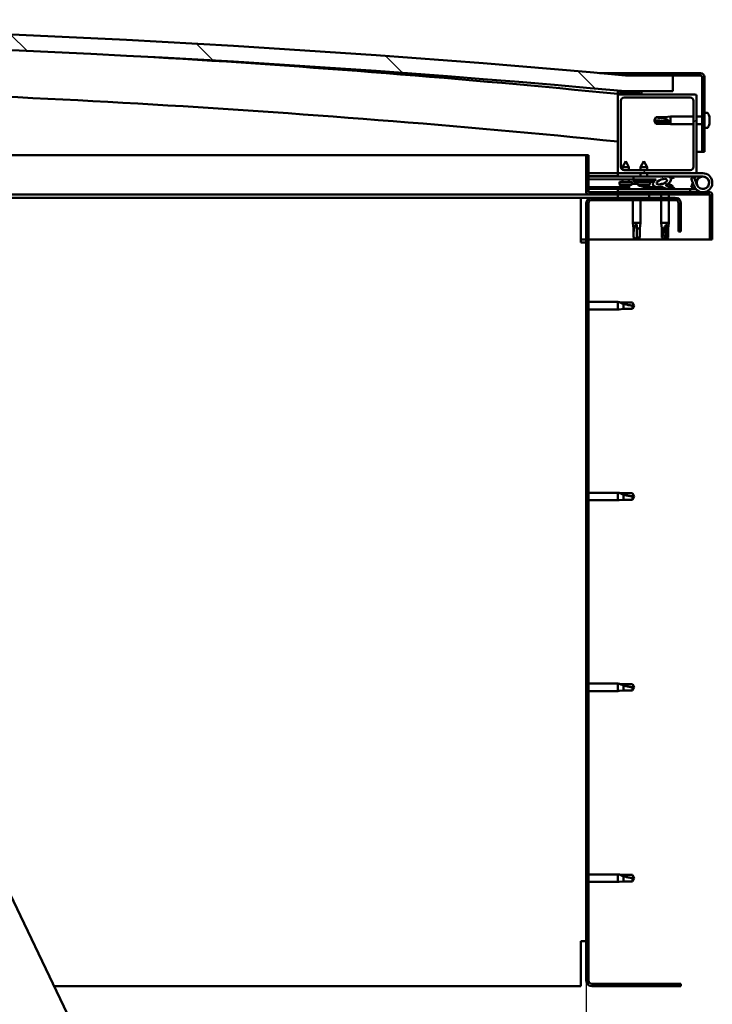
# Model space of a CAD drawing. Units: millimetres. Extents: x -6553 to 24586, y 2975 to 8837.
# Drawn here: x -3550 to -3111, y 6982 to 7607 of the extents above; entities that cross this region are included whole.
import ezdxf

# ---------------------------------------------------------------- set-up
doc = ezdxf.new("R2010")
doc.units = ezdxf.units.MM
doc.header["$LTSCALE"] = 25
for name, color, linetype, lineweight in [('Dimension (ISO)', 7, 'Continuous', 25), ('Hatch (ISO)', 7, 'Continuous', 18), ('Visible (ISO)', 7, 'Continuous', 50)]:
    doc.layers.add(name, color=color, linetype=linetype, lineweight=lineweight)
doc.styles.add('Note Text (ISO)', font='tahoma.ttf')
doc.dimstyles.new('Default (ISO)', dxfattribs={"dimscale": 25, "dimtxt": 3.5, "dimasz": 2.5, "dimexe": 3.175, "dimexo": 0, "dimgap": 0.762, "dimtad": 1, "dimrnd": 1e-08, "dimzin": 0, "dimtxsty": 'Note Text (ISO)', "dimcen": 0.09, "dimdle": 10, "dimclrd": 256, "dimclre": 256, "dimclrt": 256, "dimazin": 0, "dimtfac": 1.001486, "dimtmove": 0, "dimatfit": 3, "dimfxl": 1, "dimtolj": 1, "dimtzin": 0, "dimlwd": -1, "dimlwe": -1, "dimarcsym": 0})
pattern_1 = [(45, (0, 0), (-56.1266, 56.1266), [])]
pattern_2 = [(30, (0, 0), (-39.6875, 68.74075), [])]
pattern_3 = [(60, (0, 0), (-68.74075, 39.6875), [])]

# ---------------------------------------------------------------- blocks, each defined once
blk = doc.blocks.new('*D8')
at = {"layer": 'Defpoints', "color": 0, "transparency": 16777216}
for p in [(-6190.67, 6997.27), (-3190.67, 6997.27), (-3190.67, 6535.3)]:
    blk.add_point(p, dxfattribs=at)
at = {"layer": 'Dimension (ISO)', "transparency": 16777216}
for p, q in [((-6190.67, 6997.27), (-6190.67, 6455.92)), ((-3190.67, 6997.27), (-3190.67, 6455.92)), ((-6128.17, 6535.3), (-3253.17, 6535.3))]:
    blk.add_line(p, q, dxfattribs=at)
for points in [[(-6128.17, 6545.71), (-6128.17, 6524.88), (-6190.67, 6535.3)], [(-3253.17, 6545.71), (-3253.17, 6524.88), (-3190.67, 6535.3)]]:
    blk.add_solid(points, dxfattribs=at)
at = {"layer": 'Dimension (ISO)', "transparency": 16777216, "insert": (-4916.77, 6645.49), "char_height": 87.5, "attachment_point": 1, "style": 'Note Text (ISO)'}
blk.add_mtext('\\A1;3000', dxfattribs=at)

msp = doc.modelspace()

# ---------------------------------------------------------------- hatches: boundary and pattern name
at = {"layer": 'Hatch (ISO)'}
h = msp.add_hatch(dxfattribs=at)
h.set_pattern_fill('ANSI31', color=256, scale=635, angle=90.00021, style=0)
h.set_pattern_definition([(135.0002, (0, 0), (-56.1264, -56.1268), [])])
edge = h.paths.add_edge_path()
edge.add_line((-4645.67, 7561.27), (-4615.67, 7561.27))
edge.add_ellipse((-3890.67, -386.25), major_axis=(-725, 7947.52), ratio=1, start_angle=349.575412, end_angle=360, ccw=False)
edge.add_line((-3165.67, 7561.27), (-3135.67, 7561.27))
edge.add_line((-3135.67, 7561.27), (-3135.67, 7571.27))
edge.add_line((-3135.67, 7571.27), (-3165.67, 7571.27))
edge.add_ellipse((-3890.67, -376.25), major_axis=(725, 7947.52), ratio=1, start_angle=0, end_angle=10.424588)
edge.add_line((-4615.67, 7571.27), (-4645.67, 7571.27))
edge.add_line((-4645.67, 7571.27), (-4645.67, 7561.27))
h = msp.add_hatch(dxfattribs=at)
h.set_pattern_fill('ANSI31', color=256, scale=635, angle=-14.99998, style=0)
h.set_pattern_definition(pattern_2)
edge = h.paths.add_edge_path()
edge.add_line((-3118.17, 7572.77), (-3165.67, 7572.77))
edge.add_line((-3165.67, 7572.77), (-3165.67, 7571.27))
edge.add_line((-3165.67, 7571.27), (-3135.67, 7571.27))
edge.add_line((-3135.67, 7571.27), (-3118.17, 7571.27))
edge.add_ellipse((-3118.17, 7570.27), major_axis=(0, 1), ratio=1, start_angle=270, end_angle=360, ccw=False)
edge.add_line((-3117.17, 7570.27), (-3117.17, 7522.77))
edge.add_line((-3117.17, 7522.77), (-3115.67, 7522.77))
edge.add_line((-3115.67, 7522.77), (-3115.67, 7570.27))
edge.add_ellipse((-3118.17, 7570.27), major_axis=(2.5, 0), ratio=1, start_angle=0, end_angle=90)
h = msp.add_hatch(dxfattribs=at)
h.set_pattern_fill('ANSI31', color=256, scale=635, angle=14.99998, style=0)
h.set_pattern_definition(pattern_3)
edge = h.paths.add_edge_path()
edge.add_ellipse((-4625.57, 7559.37), major_axis=(-0.1, 0), ratio=1, start_angle=0, end_angle=90)
edge.add_line((-4625.57, 7559.27), (-4611.67, 7559.27))
edge.add_line((-4611.67, 7559.27), (-4610.77, 7559.27))
edge.add_ellipse((-4610.77, 7559.37), major_axis=(0, -0.1), ratio=1, start_angle=0, end_angle=90)
edge.add_line((-4610.67, 7559.37), (-4610.67, 7560.97))
edge.add_ellipse((-4610.77, 7560.97), major_axis=(0.1, 0), ratio=1, start_angle=0, end_angle=86.98358)
edge.add_ellipse((-4618.17, 7420.54), major_axis=(7.41, 140.53), ratio=1, start_angle=0, end_angle=6.03285)
edge.add_ellipse((-4625.57, 7560.97), major_axis=(-0.0053, 0.0999), ratio=1, start_angle=0, end_angle=86.98358)
edge.add_line((-4625.67, 7560.97), (-4625.67, 7559.37))
edge = h.paths.add_edge_path(flags=0)
edge.add_ellipse((-4618.17, 7348.85), major_axis=(-6.5, 211.2), ratio=1, start_angle=356.47438, end_angle=360)
edge.add_line((-4624.67, 7560.05), (-4624.67, 7559.95))
edge.add_line((-4624.67, 7559.95), (-4611.67, 7559.95))
edge.add_line((-4611.67, 7559.95), (-4611.67, 7560.05))
edge = h.paths.add_edge_path()
edge.add_ellipse((-3163.17, 7420.54), major_axis=(7.41, 140.53), ratio=1, start_angle=0, end_angle=6.03285)
edge.add_ellipse((-3170.57, 7560.97), major_axis=(-0.0053, 0.0999), ratio=1, start_angle=0, end_angle=86.98358)
edge.add_line((-3170.67, 7560.97), (-3170.67, 7559.37))
edge.add_ellipse((-3170.57, 7559.37), major_axis=(-0.1, 0), ratio=1, start_angle=0, end_angle=90)
edge.add_line((-3170.57, 7559.27), (-3169.67, 7559.27))
edge.add_line((-3169.67, 7559.27), (-3155.77, 7559.27))
edge.add_ellipse((-3155.77, 7559.37), major_axis=(0, -0.1), ratio=1, start_angle=0, end_angle=90)
edge.add_line((-3155.67, 7559.37), (-3155.67, 7560.97))
edge.add_ellipse((-3155.77, 7560.97), major_axis=(0.1, 0), ratio=1, start_angle=0, end_angle=86.98358)
edge = h.paths.add_edge_path(flags=0)
edge.add_ellipse((-3163.17, 7348.85), major_axis=(-6.5, 211.2), ratio=1, start_angle=356.47438, end_angle=360)
edge.add_line((-3169.67, 7560.05), (-3169.67, 7559.95))
edge.add_line((-3169.67, 7559.95), (-3156.67, 7559.95))
edge.add_line((-3156.67, 7559.95), (-3156.67, 7560.05))
h = msp.add_hatch(dxfattribs=at)
h.set_pattern_fill('ANSI31', color=256, scale=635, style=0)
h.set_pattern_definition(pattern_1)
edge = h.paths.add_edge_path()
edge.add_line((-3121.67, 7559.27), (-3155.77, 7559.27))
edge.add_line((-3155.77, 7559.27), (-3169.67, 7559.27))
edge.add_ellipse((-3169.67, 7558.27), major_axis=(0, 1), ratio=1, start_angle=0, end_angle=90)
edge.add_line((-3170.67, 7558.27), (-3170.67, 7510.27))
edge.add_ellipse((-3169.67, 7510.27), major_axis=(-1, 0), ratio=1, start_angle=0, end_angle=90)
edge.add_line((-3169.67, 7509.27), (-3121.67, 7509.27))
edge.add_ellipse((-3121.67, 7510.27), major_axis=(0, -1), ratio=1, start_angle=0, end_angle=90)
edge.add_line((-3120.67, 7510.27), (-3120.67, 7558.27))
edge.add_ellipse((-3121.67, 7558.27), major_axis=(1, 0), ratio=1, start_angle=0, end_angle=90)
edge = h.paths.add_edge_path(flags=0)
edge.add_line((-3124.67, 7511.27), (-3166.67, 7511.27))
edge.add_ellipse((-3166.67, 7513.27), major_axis=(0, -2), ratio=1, start_angle=270, end_angle=360, ccw=False)
edge.add_line((-3168.67, 7513.27), (-3168.67, 7555.27))
edge.add_ellipse((-3166.67, 7555.27), major_axis=(-2, 0), ratio=1, start_angle=270, end_angle=360, ccw=False)
edge.add_line((-3166.67, 7557.27), (-3124.67, 7557.27))
edge.add_ellipse((-3124.67, 7555.27), major_axis=(0, 2), ratio=1, start_angle=270, end_angle=360, ccw=False)
edge.add_line((-3122.67, 7555.27), (-3122.67, 7513.27))
edge.add_ellipse((-3124.67, 7513.27), major_axis=(2, 0), ratio=1, start_angle=270, end_angle=360, ccw=False)
h = msp.add_hatch(dxfattribs=at)
h.set_pattern_fill('ANSI31', color=256, scale=635, angle=14.99998, style=0)
h.set_pattern_definition(pattern_3)
edge = h.paths.add_edge_path()
edge.add_line((-3189.17, 7497.37), (-3189.17, 7520.77))
edge.add_line((-3189.17, 7520.77), (-3190.67, 7520.77))
edge.add_line((-3190.67, 7520.77), (-3190.67, 7497.37))
edge.add_ellipse((-3189.07, 7497.37), major_axis=(-1.6, 0), ratio=1, start_angle=0, end_angle=90)
edge.add_line((-3189.07, 7495.77), (-3170.67, 7495.77))
edge.add_line((-3170.67, 7495.77), (-3150.67, 7495.77))
edge.add_line((-3150.67, 7495.77), (-3112.27, 7495.77))
edge.add_ellipse((-3112.27, 7495.67), major_axis=(0, 0.1), ratio=1, start_angle=270, end_angle=360, ccw=False)
edge.add_line((-3112.17, 7495.67), (-3112.17, 7467.27))
edge.add_line((-3112.17, 7467.27), (-3110.67, 7467.27))
edge.add_line((-3110.67, 7467.27), (-3110.67, 7495.67))
edge.add_ellipse((-3112.27, 7495.67), major_axis=(1.6, 0), ratio=1, start_angle=0, end_angle=90)
edge.add_line((-3112.27, 7497.27), (-3189.07, 7497.27))
edge.add_ellipse((-3189.07, 7497.37), major_axis=(0, -0.1), ratio=1, start_angle=270, end_angle=360, ccw=False)
h = msp.add_hatch(dxfattribs=at)
h.set_pattern_fill('ANSI31', color=256, scale=635, angle=75.00018, style=0)
h.set_pattern_definition([(120.0002, (0, 0), (-68.74064, -39.6877), [])])
edge = h.paths.add_edge_path()
edge.add_ellipse((-3142.74, 7503.87), major_axis=(-5.67, -1.95), ratio=0.5, start_angle=193.83213, end_angle=247.32183)
edge.add_line((-3141.45, 7507.24), (-3160.67, 7507.27))
edge.add_line((-3160.67, 7507.27), (-3160.67, 7505.42))
edge.add_line((-3160.67, 7505.42), (-3147.67, 7505.4))
edge.add_line((-3147.67, 7505.4), (-3146.36, 7505.4))
edge.add_ellipse((-3142.74, 7503.87), major_axis=(-5.67, -1.95), ratio=0.5, start_angle=299.17578, end_angle=319.20188)
edge.add_ellipse((-3142.74, 7503.87), major_axis=(-5.67, -1.95), ratio=0.5, start_angle=319.20188, end_angle=325.02545)
edge.add_ellipse((-3142.74, 7503.87), major_axis=(-5.67, -1.95), ratio=0.5, start_angle=325.02545, end_angle=429.95188)
edge.add_spline(control_points=[(-3143.77, 7500.54), (-3143.62, 7500.59), (-3143.49, 7500.62), (-3143.24, 7500.64), (-3143.13, 7500.64), (-3142.79, 7500.59), (-3142.58, 7500.5), (-3141.83, 7500.2), (-3141.16, 7499.9), (-3138.56, 7499.32), (-3136.98, 7499.26), (-3135.75, 7499.34), (-3135.35, 7499.37), (-3135, 7499.47), (-3134.93, 7499.5), (-3134.84, 7499.55), (-3134.82, 7499.56), (-3134.79, 7499.6), (-3134.78, 7499.61), (-3134.77, 7499.64), (-3134.76, 7499.65), (-3134.76, 7499.68), (-3134.76, 7499.69), (-3134.78, 7499.73), (-3134.79, 7499.75), (-3134.85, 7499.82), (-3134.93, 7499.88), (-3135.78, 7500.35), (-3137.99, 7500.84), (-3139.51, 7501.34), (-3139.74, 7501.43), (-3139.95, 7501.54), (-3140, 7501.57), (-3140.06, 7501.62), (-3140.08, 7501.64), (-3140.09, 7501.67), (-3140.1, 7501.68), (-3140.1, 7501.71), (-3140.1, 7501.72), (-3140.1, 7501.74), (-3140.09, 7501.75), (-3140.08, 7501.78), (-3140.06, 7501.8), (-3140, 7501.84), (-3139.92, 7501.88), (-3139.81, 7501.91)], knot_values=[-2.877355, -2.877355, -2.877355, -2.877355, -2.694375, -2.694375, -2.526814, -2.526814, -2.217129, -2.217129, -1.674691, -1.674691, -0.905633, -0.905633, -0.737366, -0.737366, -0.692839, -0.692839, -0.674402, -0.674402, -0.663835, -0.663835, -0.655042, -0.655042, -0.645061, -0.645061, -0.629419, -0.629419, -0.583627, -0.583627, -0.20142, -0.20142, -0.111992, -0.111992, -0.080867, -0.080867, -0.067693, -0.067693, -0.060082, -0.060082, -0.053693, -0.053693, -0.046317, -0.046317, -0.034474, -0.034474, 0, 0, 0, 0], degree=3, periodic=0)
edge.add_ellipse((-3142.74, 7503.87), major_axis=(-5.67, -1.95), ratio=0.5, start_angle=110.7942, end_angle=180.47552)
edge.add_line((-3137.07, 7505.84), (-3134.98, 7506.56))
edge.add_spline(control_points=[(-3134.98, 7506.56), (-3134.96, 7506.58), (-3134.95, 7506.61), (-3134.93, 7506.67), (-3134.92, 7506.69), (-3134.92, 7506.76), (-3134.93, 7506.79), (-3134.96, 7506.88), (-3135, 7506.92), (-3135.12, 7507.06), (-3135.26, 7507.15), (-3135.41, 7507.23)], knot_values=[-0.10991, -0.10991, -0.10991, -0.10991, -0.097855, -0.097855, -0.086784, -0.086784, -0.072763, -0.072763, -0.051602, -0.051602, 0, 0, 0, 0], degree=3, periodic=0)
edge.add_line((-3135.41, 7507.23), (-3137.46, 7506.44))
edge = h.paths.add_edge_path(flags=0)
edge.add_ellipse((-3142.74, 7503.87), major_axis=(3.31, 1.14), ratio=0.428571, start_angle=0, end_angle=360)
h = msp.add_hatch(dxfattribs=at)
h.set_pattern_fill('ANSI31', color=256, scale=635, angle=105.00025, style=0)
h.set_pattern_definition([(150.0002, (0, 0), (-39.6872, -68.7409), [])])
h.paths.add_polyline_path([(-3147.67, 7503.9), (-3147.67, 7504.25), (-3147.67, 7505.4), (-3160.67, 7505.42), (-3160.67, 7503.92), (-3147.95, 7503.9)])
h = msp.add_hatch(dxfattribs=at)
h.set_pattern_fill('ANSI31', color=256, scale=635, angle=-14.99998, style=0)
h.set_pattern_definition(pattern_2)
h.paths.add_polyline_path([(-3170.67, 7495.77), (-3170.67, 7493.77), (-3150.67, 7493.77), (-3150.67, 7495.77)])
h.paths.add_polyline_path([(-4630.67, 7495.77), (-4630.67, 7495.27), (-4630.67, 7493.77), (-4610.67, 7493.77), (-4610.67, 7495.27), (-4610.67, 7495.77)])
h = msp.add_hatch(dxfattribs=at)
h.set_pattern_fill('ANSI31', color=256, scale=635, style=0)
h.set_pattern_definition(pattern_1)
edge = h.paths.add_edge_path()
edge.add_line((-3130.67, 7472.27), (-3130.67, 7490.27))
edge.add_ellipse((-3134.17, 7490.27), major_axis=(3.5, 0), ratio=1, start_angle=0, end_angle=90)
edge.add_line((-3134.17, 7493.77), (-3150.67, 7493.77))
edge.add_line((-3150.67, 7493.77), (-3170.67, 7493.77))
edge.add_line((-3170.67, 7493.77), (-3187.17, 7493.77))
edge.add_ellipse((-3187.17, 7490.27), major_axis=(0, 3.5), ratio=1, start_angle=0, end_angle=90)
edge.add_line((-3190.67, 7490.27), (-3190.67, 6997.27))
edge.add_ellipse((-3187.17, 6997.27), major_axis=(-3.5, 0), ratio=1, start_angle=0, end_angle=90)
edge.add_line((-3187.17, 6993.77), (-3130.67, 6993.77))
edge.add_line((-3130.67, 6993.77), (-3130.67, 6995.27))
edge.add_line((-3130.67, 6995.27), (-3187.17, 6995.27))
edge.add_ellipse((-3187.17, 6997.27), major_axis=(0, -2), ratio=1, start_angle=270, end_angle=360, ccw=False)
edge.add_line((-3189.17, 6997.27), (-3189.17, 7490.27))
edge.add_ellipse((-3187.17, 7490.27), major_axis=(-2, 0), ratio=1, start_angle=270, end_angle=360, ccw=False)
edge.add_line((-3187.17, 7492.27), (-3134.17, 7492.27))
edge.add_ellipse((-3134.17, 7490.27), major_axis=(0, 2), ratio=1, start_angle=270, end_angle=360, ccw=False)
edge.add_line((-3132.17, 7490.27), (-3132.17, 7472.27))
edge.add_line((-3132.17, 7472.27), (-3130.67, 7472.27))

# ---------------------------------------------------------------- linework, layer by layer
at = {"layer": 'Visible (ISO)'}
for p, q in [((-3182.3, 7572.77), (-3165.67, 7572.77)), ((-3118.17, 7572.77), (-3165.67, 7572.77)), ((-3165.67, 7572.77), (-3165.67, 7571.27)), ((-3165.67, 7571.27), (-3118.17, 7571.27)), ((-3135.67, 7571.27), (-3165.67, 7571.27)), ((-3135.67, 7561.27), (-3135.67, 7571.27)), ((-3117.17, 7570.27), (-3117.17, 7522.77)), ((-3115.67, 7522.77), (-3115.67, 7570.27)), ((-3170.67, 7560.97), (-3170.67, 7559.37)), ((-3170.67, 7558.27), (-3170.67, 7559.37)), ((-3170.57, 7559.27), (-3170.67, 7559.27)), ((-3170.67, 7558.27), (-3170.67, 7510.27)), ((-3170.57, 7559.27), (-3155.77, 7559.27)), ((-3169.67, 7559.95), (-3169.67, 7560.05)), ((-3156.67, 7560.05), (-3169.67, 7560.05)), ((-3156.67, 7559.95), (-3169.67, 7559.95)), ((-3121.67, 7559.27), (-3169.67, 7559.27)), ((-3166.67, 7557.27), (-3124.67, 7557.27)), ((-3165.67, 7561.27), (-3135.67, 7561.27)), ((-3156.67, 7560.05), (-3156.67, 7559.95)), ((-3155.67, 7559.37), (-3155.67, 7560.97)), ((-3120.67, 7510.27), (-3120.67, 7558.27)), ((-3168.67, 7513.27), (-3168.67, 7555.27)), ((-3122.67, 7555.27), (-3122.67, 7513.27)), ((-3147.67, 7542.77), (-3146.48, 7544.82)), ((-3146.48, 7544.82), (-3146.48, 7544.58)), ((-3140.74, 7544.82), (-3146.48, 7544.82)), ((-3140.74, 7544.82), (-3137.17, 7545.17)), ((-3140.74, 7544.82), (-3140.74, 7543.76)), ((-3137.17, 7545.17), (-3137.17, 7540.37)), ((-3122.67, 7545.17), (-3137.17, 7545.17)), ((-3117.17, 7545.17), (-3120.67, 7545.17)), ((-3113.78, 7547.52), (-3115.67, 7547.52)), ((-3112.43, 7544.18), (-3112.44, 7544.18)), ((-3112.43, 7544.97), (-3112.43, 7544.24)), ((-3112.43, 7544.24), (-3112.43, 7544.18)), ((-3112.43, 7544.18), (-3112.43, 7543.92)), ((-3112.43, 7543.89), (-3112.43, 7543.92)), ((-3112.43, 7543.92), (-3112.43, 7543.92)), ((-3112.43, 7543.89), (-3112.43, 7542.08)), ((-3146.48, 7541.94), (-3147.67, 7542.77)), ((-3147.67, 7542.77), (-3146.48, 7540.72)), ((-3140.74, 7541.94), (-3146.48, 7541.94)), ((-3146.48, 7541.94), (-3146.48, 7540.72)), ((-3140.74, 7540.72), (-3146.48, 7540.72)), ((-3138.09, 7541.84), (-3140.74, 7541.94)), ((-3140.74, 7541.94), (-3140.74, 7540.72)), ((-3140.74, 7540.72), (-3137.17, 7540.37)), ((-3122.67, 7540.37), (-3137.17, 7540.37)), ((-3117.17, 7540.37), (-3120.67, 7540.37)), ((-3113.78, 7538.02), (-3115.67, 7538.02)), ((-3112.43, 7542.08), (-3112.43, 7541.99)), ((-3112.43, 7541.69), (-3112.43, 7541.99)), ((-3112.43, 7541.69), (-3112.43, 7540.61)), ((-3112.43, 7540.56), (-3112.43, 7540.61)), ((-3112.43, 7540.56), (-3112.43, 7540.56)), ((-3781.38, 7520.77), (-3190.67, 7520.77)), ((-3189.17, 7520.77), (-3190.67, 7520.77)), ((-3190.67, 7520.77), (-3190.67, 7497.37)), ((-3189.17, 7497.37), (-3189.17, 7520.77)), ((-3117.17, 7522.77), (-3120.67, 7522.77)), ((-3117.17, 7522.77), (-3115.67, 7522.77)), ((-3165.65, 7516.92), (-3167.76, 7513.23)), ((-3163.56, 7513.22), (-3167.76, 7513.23)), ((-3167.76, 7511.59), (-3167.76, 7513.23)), ((-3165.65, 7516.92), (-3163.56, 7513.22)), ((-3163.56, 7511.27), (-3163.56, 7513.22)), ((-3154.15, 7516.91), (-3156.26, 7513.21)), ((-3152.06, 7513.2), (-3156.26, 7513.21)), ((-3156.26, 7511.27), (-3156.26, 7513.21)), ((-3154.15, 7516.91), (-3152.06, 7513.2)), ((-3152.06, 7511.27), (-3152.06, 7513.2)), ((-3170.67, 7509.27), (-3189.17, 7509.27)), ((-3189.17, 7507.38), (-3170.67, 7507.35)), ((-3189.17, 7507.3), (-3170.67, 7507.28)), ((-3189.17, 7505.45), (-3160.67, 7505.42)), ((-3170.67, 7509.27), (-3169.67, 7509.27)), ((-3170.67, 7509.27), (-3170.67, 7507.27)), ((-3170.67, 7507.27), (-3156.27, 7507.27)), ((-3169.67, 7509.27), (-3121.67, 7509.27)), ((-3167.77, 7503.93), (-3167.77, 7505.43)), ((-3124.67, 7511.27), (-3166.67, 7511.27)), ((-3163.57, 7503.92), (-3163.57, 7505.42)), ((-3141.45, 7507.24), (-3160.67, 7507.27)), ((-3160.67, 7507.27), (-3160.67, 7505.42)), ((-3160.67, 7505.42), (-3146.36, 7505.4)), ((-3147.67, 7505.4), (-3160.67, 7505.42)), ((-3160.67, 7505.42), (-3160.67, 7503.92)), ((-3156.27, 7507.26), (-3156.26, 7509.27)), ((-3152.07, 7507.25), (-3152.06, 7509.27)), ((-3152.07, 7507.27), (-3141.22, 7507.27)), ((-3147.67, 7503.9), (-3147.67, 7505.4)), ((-3139.5, 7507.27), (-3116.67, 7507.27)), ((-3139.29, 7507.24), (-3135.41, 7507.23)), ((-3135.41, 7507.23), (-3137.46, 7506.44)), ((-3137.07, 7505.84), (-3134.98, 7506.56)), ((-3122.2, 7506.77), (-3124.08, 7506.08)), ((-3124.08, 7506.08), (-3122.3, 7501.21)), ((-3120.43, 7501.9), (-3122.2, 7506.77)), ((-3121.67, 7509.27), (-3116.67, 7509.27)), ((-3189.17, 7500.49), (-3163.42, 7500.45)), ((-3189.17, 7499.37), (-3163.42, 7499.34)), ((-3124.66, 7499.27), (-3170.67, 7499.27)), ((-3170.67, 7497.27), (-3170.67, 7499.27)), ((-3161.67, 7503.92), (-3169.67, 7503.93)), ((-3169.51, 7502.08), (-3169.67, 7503.93)), ((-3162.03, 7502.07), (-3169.51, 7502.08)), ((-3167.82, 7501.2), (-3167.8, 7501.2)), ((-3166.38, 7500.89), (-3166.38, 7500.91)), ((-3166.15, 7501.2), (-3165.2, 7501.2)), ((-3165.98, 7500.91), (-3165.95, 7501.2)), ((-3165.37, 7500.91), (-3165.4, 7501.2)), ((-3164.97, 7500.89), (-3164.97, 7500.91)), ((-3163.55, 7501.2), (-3163.53, 7501.2)), ((-3163.42, 7501.15), (-3163.42, 7499.27)), ((-3161.83, 7502.16), (-3161.67, 7503.92)), ((-3160.87, 7502.5), (-3160.68, 7502.5)), ((-3160.53, 7502.5), (-3160.68, 7502.5)), ((-3160.67, 7503.92), (-3147.67, 7503.9)), ((-3160.53, 7502.5), (-3160.46, 7502.5)), ((-3160.46, 7502.5), (-3158.88, 7502.5)), ((-3158.45, 7502.5), (-3158.05, 7502.5)), ((-3158.01, 7502.07), (-3158.17, 7503.91)), ((-3150.33, 7502.06), (-3158.01, 7502.07)), ((-3156.32, 7501.19), (-3156.3, 7501.19)), ((-3154.88, 7500.87), (-3154.88, 7500.89)), ((-3154.65, 7501.18), (-3153.7, 7501.18)), ((-3154.48, 7500.89), (-3154.45, 7501.18)), ((-3153.92, 7501.15), (-3153.92, 7499.27)), ((-3153.92, 7500.44), (-3145.42, 7500.43)), ((-3153.92, 7499.32), (-3145.42, 7499.31)), ((-3153.87, 7500.89), (-3153.9, 7501.18)), ((-3153.47, 7500.87), (-3153.47, 7500.89)), ((-3152.05, 7501.18), (-3152.03, 7501.18)), ((-3150.33, 7502.06), (-3150.17, 7503.9)), ((-3145.42, 7500.43), (-3145.42, 7499.27)), ((-3142.87, 7502.5), (-3142.87, 7502.5)), ((-3142.82, 7502.5), (-3142.87, 7502.5)), ((-3142.82, 7502.5), (-3142.1, 7502.5)), ((-3138.89, 7502.5), (-3138.46, 7502.5)), ((-3135.92, 7501.15), (-3135.92, 7500.29)), ((-3135.92, 7499.33), (-3135.92, 7499.27)), ((-3124.66, 7499.27), (-3121.14, 7499.27)), ((-3124.66, 7497.27), (-3124.66, 7499.27)), ((-3124.08, 7500.45), (-3123.05, 7503.27)), ((-3122.2, 7499.77), (-3124.08, 7500.45)), ((-3121.95, 7500.43), (-3122.2, 7499.77)), ((-3120.43, 7504.63), (-3120.92, 7503.27)), ((-3189.07, 7495.77), (-3769.38, 7495.77)), ((-3194.17, 7493.77), (-3768.42, 7493.77)), ((-3194.17, 7493.77), (-3194.17, 7490.27)), ((-3194.17, 7493.77), (-3187.17, 7493.77)), ((-3112.27, 7497.27), (-3189.07, 7497.27)), ((-3189.07, 7495.77), (-3112.27, 7495.77)), ((-3134.17, 7493.77), (-3187.17, 7493.77)), ((-3170.67, 7495.77), (-3170.67, 7493.77)), ((-3150.67, 7495.77), (-3170.67, 7495.77)), ((-3170.67, 7493.77), (-3150.67, 7493.77)), ((-3150.67, 7493.77), (-3150.67, 7495.77)), ((-3143.07, 7495.77), (-3143.07, 7493.77)), ((-3138.27, 7495.77), (-3138.27, 7493.77)), ((-3112.17, 7495.67), (-3112.17, 7467.27)), ((-3110.67, 7495.77), (-3110.67, 7495.67)), ((-3110.67, 7495.77), (-3110.67, 7495.77)), ((-3110.67, 7467.27), (-3110.67, 7495.67)), ((-3194.17, 7465.27), (-3194.17, 7490.27)), ((-3190.67, 7490.27), (-3190.67, 6997.27)), ((-3189.17, 6997.27), (-3189.17, 7490.27)), ((-3187.17, 7492.27), (-3134.17, 7492.27)), ((-3161.07, 7492.27), (-3161.07, 7477.77)), ((-3156.27, 7492.27), (-3156.27, 7477.77)), ((-3143.07, 7492.27), (-3143.07, 7477.77)), ((-3138.27, 7492.27), (-3138.27, 7477.77)), ((-3132.17, 7490.27), (-3132.17, 7472.27)), ((-3130.67, 7472.27), (-3130.67, 7490.27)), ((-3161.07, 7477.77), (-3156.27, 7477.77)), ((-3160.72, 7474.2), (-3161.07, 7477.77)), ((-3160.72, 7474.2), (-3160.3, 7474.2)), ((-3160.72, 7474.2), (-3160.72, 7468.45)), ((-3158.67, 7476.84), (-3158.67, 7474.2)), ((-3158.67, 7474.2), (-3156.62, 7474.2)), ((-3158.67, 7474.2), (-3158.67, 7468.45)), ((-3156.62, 7474.2), (-3156.27, 7477.77)), ((-3156.62, 7474.2), (-3156.62, 7468.45)), ((-3143.07, 7477.77), (-3138.27, 7477.77)), ((-3142.72, 7474.2), (-3143.07, 7477.77)), ((-3142.72, 7474.2), (-3141.23, 7474.2)), ((-3142.72, 7474.2), (-3142.72, 7468.45)), ((-3139.29, 7476.84), (-3139.44, 7474.2)), ((-3139.44, 7474.2), (-3139.44, 7468.45)), ((-3139.44, 7474.2), (-3138.62, 7474.2)), ((-3138.62, 7474.2), (-3138.27, 7477.77)), ((-3138.62, 7474.2), (-3138.62, 7468.45)), ((-3160.72, 7468.45), (-3160.71, 7468.45)), ((-3158.67, 7467.27), (-3160.72, 7468.45)), ((-3158.67, 7468.45), (-3156.62, 7468.45)), ((-3158.67, 7467.27), (-3156.62, 7468.45)), ((-3158.67, 7468.45), (-3158.67, 7467.27)), ((-3142.72, 7468.45), (-3142.23, 7468.45)), ((-3140.67, 7467.27), (-3142.72, 7468.45)), ((-3139.44, 7468.45), (-3140.67, 7467.27)), ((-3140.67, 7467.27), (-3138.62, 7468.45)), ((-3139.44, 7468.45), (-3138.62, 7468.45)), ((-3132.17, 7472.27), (-3130.67, 7472.27)), ((-3190.67, 7467.27), (-3194.17, 7467.27)), ((-3194.17, 7465.27), (-3190.67, 7465.27)), ((-3112.17, 7467.27), (-3189.17, 7467.27)), ((-3112.17, 7467.27), (-3110.67, 7467.27)), ((-3189.17, 7427.67), (-3170.67, 7427.67)), ((-3170.67, 7422.87), (-3170.67, 7427.67)), ((-3169.74, 7427.57), (-3170.67, 7427.67)), ((-3169.74, 7427.57), (-3167.1, 7427.32)), ((-3167.1, 7427.32), (-3161.35, 7427.32)), ((-3167.1, 7423.22), (-3167.1, 7426.51)), ((-3161.35, 7427.32), (-3160.17, 7425.27)), ((-3161.35, 7423.22), (-3161.35, 7425.4)), ((-3161.35, 7423.22), (-3160.17, 7425.27)), ((-3189.17, 7422.87), (-3170.67, 7422.87)), ((-3169.74, 7422.96), (-3170.67, 7422.87)), ((-3169.74, 7422.96), (-3167.1, 7423.22)), ((-3167.1, 7423.22), (-3161.35, 7423.22)), ((-3189.17, 7306.67), (-3170.67, 7306.67)), ((-3170.67, 7301.87), (-3170.67, 7306.67)), ((-3169.74, 7306.57), (-3170.67, 7306.67)), ((-3169.74, 7306.57), (-3167.1, 7306.32)), ((-3167.1, 7306.32), (-3161.35, 7306.32)), ((-3161.35, 7306.32), (-3160.17, 7304.27)), ((-3189.17, 7301.87), (-3170.67, 7301.87)), ((-3169.74, 7301.96), (-3170.67, 7301.87)), ((-3169.74, 7301.96), (-3167.1, 7302.22)), ((-3167.1, 7302.22), (-3167.1, 7305.51)), ((-3167.1, 7302.22), (-3161.35, 7302.22)), ((-3161.35, 7302.22), (-3161.35, 7304.4)), ((-3161.35, 7302.22), (-3160.17, 7304.27)), ((-3373.89, 6672.06), (-3651.77, 7250.81)), ((-3189.17, 7185.67), (-3170.67, 7185.67)), ((-3189.17, 7180.87), (-3170.67, 7180.87)), ((-3170.67, 7180.87), (-3170.67, 7185.67)), ((-3169.74, 7185.57), (-3170.67, 7185.67)), ((-3169.74, 7180.96), (-3170.67, 7180.87)), ((-3169.74, 7185.57), (-3167.1, 7185.32)), ((-3169.74, 7180.96), (-3167.1, 7181.22)), ((-3167.1, 7185.32), (-3161.35, 7185.32)), ((-3167.1, 7181.22), (-3167.1, 7184.51)), ((-3167.1, 7181.22), (-3161.35, 7181.22)), ((-3161.35, 7185.32), (-3160.17, 7183.27)), ((-3161.35, 7181.22), (-3161.35, 7183.4)), ((-3161.35, 7181.22), (-3160.17, 7183.27)), ((-3189.17, 7064.67), (-3170.67, 7064.67)), ((-3170.67, 7059.87), (-3170.67, 7064.67)), ((-3169.74, 7064.57), (-3170.67, 7064.67)), ((-3169.74, 7064.57), (-3167.1, 7064.32)), ((-3167.1, 7064.32), (-3161.35, 7064.32)), ((-3167.1, 7060.22), (-3167.1, 7063.51)), ((-3161.35, 7064.32), (-3160.17, 7062.27)), ((-3161.35, 7060.22), (-3161.35, 7062.4)), ((-3161.35, 7060.22), (-3160.17, 7062.27)), ((-3189.17, 7059.87), (-3170.67, 7059.87)), ((-3169.74, 7059.96), (-3170.67, 7059.87)), ((-3169.74, 7059.96), (-3167.1, 7060.22)), ((-3167.1, 7060.22), (-3161.35, 7060.22)), ((-3194.17, 6997.27), (-3194.17, 7022.27)), ((-3190.67, 7022.27), (-3194.17, 7022.27)), ((-3528.35, 6993.77), (-3194.17, 6993.77)), ((-3194.17, 6993.77), (-3194.17, 6997.27)), ((-3130.67, 6995.27), (-3187.17, 6995.27)), ((-3187.17, 6993.77), (-3130.67, 6993.77)), ((-3130.67, 6993.77), (-3130.67, 6995.27))]:
    msp.add_line(p, q, dxfattribs=at)
msp.add_circle((-3116.67, 7503.27), 3.9, dxfattribs=at)
for centre, radius, start, end in [((-3890.67, -376.25), 7980.52, 84.787706, 95.212294), ((-3890.67, -386.25), 7980.52, 84.787706, 95.212294), ((-3890.67, 347.41), 7248, 84.298964, 86.63371), ((-3118.17, 7570.27), 2.5, 0, 90), ((-3118.17, 7570.27), 1, 0, 90), ((-3890.67, 347.41), 7218, 84.27519, 89.125445), ((-3170.57, 7560.97), 0.1, 93.01642, 180), ((-3170.57, 7559.37), 0.1, 180, 270), ((-3169.67, 7558.27), 1, 90, 180), ((-3163.17, 7420.54), 140.73, 86.98358, 93.01642), ((-3163.17, 7348.85), 211.3, 88.23719, 91.76281), ((-3166.67, 7555.27), 2, 90, 180), ((-3155.77, 7559.37), 0.1, 270, 0), ((-3155.77, 7560.97), 0.1, 0, 86.98358), ((-3124.67, 7555.27), 2, 0, 90), ((-3121.67, 7558.27), 1, 0, 90), ((-3113.78, 7547.32), 0.2, 35.68533, 90), ((-3120.12, 7542.77), 8, 16.00768, 35.68533), ((-3113.78, 7538.22), 0.2, 270, 324.31467), ((-3120.12, 7542.77), 8, 324.31467, 343.99232), ((-3166.67, 7513.27), 2, 180, 270), ((-3124.67, 7513.27), 2, 270, 0), ((-3169.67, 7510.27), 1, 180, 270), ((-3116.67, 7503.27), 6, 200, 90), ((-3116.67, 7503.27), 6, 138.18969, 151.81031), ((-3121.67, 7510.27), 1, 270, 0), ((-3116.67, 7503.27), 4, 90, 160), ((-3116.67, 7503.27), 4, 200, 90), ((-3165.67, 7507.32), 6.5, 233.727, 250.0411), ((-3167.81, 7501.41), 0.206, 250.0411, 269.92263), ((-3163.53, 7501.4), 0.206, 269.92263, 289.80416), ((-3165.67, 7507.32), 6.5, 289.80416, 290.41129), ((-3163.22, 7501.15), 0.2, 125.68533, 180), ((-3158.67, 7494.82), 8, 106.00768, 125.68533), ((-3154.17, 7507.31), 6.5, 233.727, 250.0411), ((-3156.31, 7501.39), 0.206, 250.0411, 269.92263), ((-3154.12, 7501.15), 0.2, 0, 9.15673), ((-3152.03, 7501.39), 0.206, 269.92263, 289.80416), ((-3154.17, 7507.31), 6.5, 289.80416, 306.11826), ((-3140.67, 7494.82), 8, 106.00768, 114.98147), ((-3140.67, 7494.82), 8, 54.31467, 73.99232), ((-3136.12, 7501.15), 0.2, 0, 54.31467), ((-3189.07, 7497.37), 1.6, 180, 270), ((-3187.17, 7490.27), 3.5, 90, 180), ((-3189.07, 7497.37), 0.1, 180, 270), ((-3134.17, 7490.27), 3.5, 0, 90), ((-3112.27, 7495.67), 1.6, 0, 90), ((-3112.27, 7495.67), 0.1, 0, 90), ((-3187.17, 7490.27), 2, 90, 180), ((-3134.17, 7490.27), 2, 0, 90), ((-3187.17, 6997.27), 3.5, 180, 270), ((-3187.17, 6997.27), 2, 180, 270)]:
    msp.add_arc(centre, radius, start, end, dxfattribs=at)
for centre, major_axis, ratio, start_param, end_param in [((-3147.67, 7534.32), (21, 0), 0.40217, 1.097432, 1.570796), ((-3142.74, 7503.87), (-5.67, -1.95), 0.5, 5.221602, 7.504076), ((-3142.74, 7503.87), (-5.67, -1.95), 0.5, 3.383009, 4.31658), ((-3142.74, 7503.87), (-5.67, -1.95), 0.5, 1.933724, 3.149892), ((-3165.75, 7507.28), (-2.81, 5.84), 0.979749, 2.351624, 2.529771), ((-3167.38, 7505.79), (3.83, -4.26), 0.664926, 5.510896, 5.582433), ((-3163.62, 7505.78), (-3.45, -4.57), 0.554863, 0.162804, 0.234341), ((-3166.65, 7500.57), (-0.226, -0.452), 0.299538, 2.511352, 2.574157), ((-3165.23, 7507.28), (-0.58, -6.46), 0.180266, 5.951633, 6.12978), ((-3166.1, 7507.28), (0.57, -6.46), 0.180266, 0.153405, 0.331552), ((-3163.96, 7505.78), (3.84, 4.25), 0.664926, 3.842345, 3.913882), ((-3167.72, 7505.79), (3.43, -4.58), 0.554863, 6.048844, 6.120382), ((-3164.7, 7500.56), (-0.224, 0.452), 0.299538, 0.567435, 0.630241), ((-3165.59, 7507.28), (-2.83, -5.83), 0.979749, 0.611822, 0.789969), ((-3154.25, 7507.27), (-2.81, 5.84), 0.979749, 2.351624, 2.529771), ((-3155.88, 7505.77), (3.83, -4.26), 0.664926, 5.510896, 5.582433), ((-3152.12, 7505.77), (-3.45, -4.57), 0.554863, 0.162804, 0.234341), ((-3155.15, 7500.55), (-0.226, -0.452), 0.299538, 2.511352, 2.574157), ((-3153.73, 7507.27), (-0.58, -6.46), 0.180266, 5.951633, 6.12978), ((-3154.6, 7507.27), (0.57, -6.46), 0.180266, 0.153405, 0.331552), ((-3152.46, 7505.77), (3.84, 4.25), 0.664926, 3.842345, 3.913882), ((-3156.22, 7505.77), (3.43, -4.58), 0.554863, 6.048844, 6.120382), ((-3153.2, 7500.55), (-0.224, 0.452), 0.299538, 0.567435, 0.630241), ((-3154.09, 7507.27), (-2.83, -5.83), 0.979749, 0.611822, 0.789969), ((-3128.12, 7467.27), (0, 21), 0.597285, 1.097432, 1.570796)]:
    msp.add_ellipse(centre, major_axis=major_axis, ratio=ratio, start_param=start_param, end_param=end_param, dxfattribs=at)
msp.add_ellipse((-3142.74, 7503.87), major_axis=(3.31, 1.14), ratio=0.428571, dxfattribs=at)
for points in [[(-3147.67, 7542.77), (-3147.28, 7543.37), (-3146.89, 7543.99), (-3146.48, 7544.58)], [(-3166.15, 7501.2), (-3166.15, 7501.2), (-3166.16, 7501.2), (-3166.16, 7501.21)], [(-3165.19, 7501.21), (-3165.19, 7501.2), (-3165.2, 7501.2), (-3165.2, 7501.2)], [(-3154.65, 7501.18), (-3154.65, 7501.18), (-3154.66, 7501.19), (-3154.66, 7501.2)], [(-3153.69, 7501.19), (-3153.69, 7501.19), (-3153.7, 7501.18), (-3153.7, 7501.18)], [(-3158.67, 7467.27), (-3159.33, 7467.65), (-3160.02, 7468.05), (-3160.71, 7468.45)], [(-3140.67, 7467.27), (-3141.2, 7467.65), (-3141.73, 7468.05), (-3142.23, 7468.45)], [(-3160.17, 7425.27), (-3160.55, 7425.27), (-3160.95, 7425.31), (-3161.35, 7425.4)], [(-3160.17, 7304.27), (-3160.55, 7304.27), (-3160.95, 7304.31), (-3161.35, 7304.4)], [(-3160.17, 7183.27), (-3160.55, 7183.27), (-3160.95, 7183.31), (-3161.35, 7183.4)], [(-3160.17, 7062.27), (-3160.55, 7062.27), (-3160.95, 7062.31), (-3161.35, 7062.4)]]:
    msp.add_open_spline(points, degree=3, dxfattribs=at)
for points, knots in [([(-3146.48, 7544.58), (-3146.15, 7544.58), (-3145.81, 7544.56), (-3144.73, 7544.51), (-3143.98, 7544.44), (-3142.53, 7544.24), (-3141.82, 7544.1), (-3141.02, 7543.85), (-3140.87, 7543.81), (-3140.74, 7543.76)], [1.0298299, 1.0298299, 1.0298299, 1.0298299, 1.1268672, 1.1268672, 1.3401618, 1.3401618, 1.5534565, 1.5534565, 1.5990374, 1.5990374, 1.5990374, 1.5990374]), ([(-3140.74, 7543.76), (-3140.48, 7543.69), (-3140.22, 7543.61), (-3139.65, 7543.4), (-3139.33, 7543.25), (-3138.75, 7542.88), (-3138.45, 7542.64), (-3138.22, 7542.29), (-3138.17, 7542.2), (-3138.11, 7542.02), (-3138.09, 7541.92), (-3138.09, 7541.84)], [0.9725494, 0.9725494, 0.9725494, 0.9725494, 1.0547969, 1.0547969, 1.1648244, 1.1648244, 1.2623094, 1.2623094, 1.290226, 1.290226, 1.3181426, 1.3181426, 1.3181426, 1.3181426]), ([(-3112.43, 7543.89), (-3112.43, 7543.94), (-3112.44, 7543.99), (-3112.44, 7544.09), (-3112.44, 7544.14), (-3112.43, 7544.2), (-3112.43, 7544.22), (-3112.43, 7544.24)], [0.17438702, 0.17438702, 0.17438702, 0.17438702, 0.18896797, 0.18896797, 0.20586323, 0.20586323, 0.21737851, 0.21737851, 0.21737851, 0.21737851]), ([(-3112.43, 7541.69), (-3112.43, 7541.72), (-3112.44, 7541.75), (-3112.44, 7541.85), (-3112.44, 7541.9), (-3112.43, 7542), (-3112.43, 7542.04), (-3112.43, 7542.08)], [0.17438702, 0.17438702, 0.17438702, 0.17438702, 0.18896797, 0.18896797, 0.20586323, 0.20586323, 0.21737852, 0.21737852, 0.21737852, 0.21737852]), ([(-3112.43, 7540.56), (-3112.43, 7540.54), (-3112.44, 7540.53), (-3112.44, 7540.52), (-3112.44, 7540.53), (-3112.43, 7540.56), (-3112.43, 7540.58), (-3112.43, 7540.61)], [0.17438702, 0.17438702, 0.17438702, 0.17438702, 0.18896797, 0.18896797, 0.20586323, 0.20586323, 0.21737852, 0.21737852, 0.21737852, 0.21737852]), ([(-3134.98, 7506.56), (-3134.96, 7506.58), (-3134.95, 7506.61), (-3134.93, 7506.67), (-3134.92, 7506.69), (-3134.92, 7506.76), (-3134.93, 7506.79), (-3134.96, 7506.88), (-3135, 7506.92), (-3135.12, 7507.06), (-3135.26, 7507.15), (-3135.41, 7507.23)], [-0.1099105, -0.1099105, -0.1099105, -0.1099105, -0.0978552, -0.0978552, -0.0867844, -0.0867844, -0.0727633, -0.0727633, -0.051602, -0.051602, 0, 0, 0, 0]), ([(-3166.38, 7500.89), (-3166.38, 7500.89), (-3166.38, 7500.89), (-3166.39, 7500.89), (-3166.39, 7500.88), (-3166.42, 7500.88), (-3166.45, 7500.88), (-3166.5, 7500.89), (-3166.53, 7500.89), (-3166.6, 7500.9), (-3166.64, 7500.9), (-3166.69, 7500.91), (-3166.71, 7500.91), (-3166.73, 7500.92)], [0.0217824, 0.0217824, 0.0217824, 0.0217824, 0.02240783, 0.02240783, 0.03336567, 0.03336567, 0.04432351, 0.04432351, 0.05536278, 0.05536278, 0.06640205, 0.06640205, 0.07177154, 0.07177154, 0.07177154, 0.07177154]), ([(-3165.98, 7500.92), (-3165.98, 7500.91), (-3165.98, 7500.9), (-3165.99, 7500.89), (-3166.01, 7500.89), (-3166.05, 7500.88), (-3166.08, 7500.88), (-3166.15, 7500.88), (-3166.18, 7500.88), (-3166.24, 7500.89), (-3166.26, 7500.89), (-3166.28, 7500.89)], [0, 0, 0, 0, 0.01116716, 0.01116716, 0.02233431, 0.02233431, 0.03329353, 0.03329353, 0.04425275, 0.04425275, 0.04996746, 0.04996746, 0.04996746, 0.04996746]), ([(-3165.07, 7500.89), (-3165.07, 7500.89), (-3165.08, 7500.89), (-3165.12, 7500.89), (-3165.15, 7500.88), (-3165.23, 7500.88), (-3165.26, 7500.88), (-3165.31, 7500.88), (-3165.33, 7500.89), (-3165.36, 7500.9), (-3165.37, 7500.9), (-3165.37, 7500.91), (-3165.37, 7500.91), (-3165.37, 7500.92)], [0.0217824, 0.0217824, 0.0217824, 0.0217824, 0.02240783, 0.02240783, 0.03336567, 0.03336567, 0.04432351, 0.04432351, 0.05536278, 0.05536278, 0.06640205, 0.06640205, 0.07177154, 0.07177154, 0.07177154, 0.07177154]), ([(-3164.62, 7500.92), (-3164.66, 7500.91), (-3164.7, 7500.9), (-3164.77, 7500.89), (-3164.81, 7500.89), (-3164.87, 7500.88), (-3164.9, 7500.88), (-3164.94, 7500.88), (-3164.95, 7500.88), (-3164.96, 7500.89), (-3164.97, 7500.89), (-3164.97, 7500.89)], [0, 0, 0, 0, 0.01116716, 0.01116716, 0.02233431, 0.02233431, 0.03329353, 0.03329353, 0.04425275, 0.04425275, 0.04996652, 0.04996652, 0.04996652, 0.04996652]), ([(-3160.46, 7502.5), (-3160.5, 7502.5), (-3160.54, 7502.5), (-3160.61, 7502.49), (-3160.64, 7502.49), (-3160.67, 7502.5), (-3160.67, 7502.5), (-3160.68, 7502.5)], [0.17438702, 0.17438702, 0.17438702, 0.17438702, 0.18896797, 0.18896797, 0.20586323, 0.20586323, 0.21737852, 0.21737852, 0.21737852, 0.21737852]), ([(-3158.45, 7502.5), (-3158.5, 7502.5), (-3158.54, 7502.5), (-3158.65, 7502.49), (-3158.72, 7502.49), (-3158.81, 7502.5), (-3158.85, 7502.5), (-3158.88, 7502.5)], [0.17438702, 0.17438702, 0.17438702, 0.17438702, 0.18896797, 0.18896797, 0.20586323, 0.20586323, 0.21737852, 0.21737852, 0.21737852, 0.21737852]), ([(-3154.88, 7500.88), (-3154.88, 7500.88), (-3154.88, 7500.88), (-3154.89, 7500.87), (-3154.89, 7500.87), (-3154.92, 7500.87), (-3154.95, 7500.87), (-3155, 7500.87), (-3155.03, 7500.87), (-3155.1, 7500.88), (-3155.14, 7500.89), (-3155.19, 7500.9), (-3155.21, 7500.9), (-3155.23, 7500.9)], [0.0217824, 0.0217824, 0.0217824, 0.0217824, 0.02240783, 0.02240783, 0.03336567, 0.03336567, 0.04432351, 0.04432351, 0.05536278, 0.05536278, 0.06640205, 0.06640205, 0.07177154, 0.07177154, 0.07177154, 0.07177154]), ([(-3154.48, 7500.9), (-3154.48, 7500.9), (-3154.48, 7500.89), (-3154.49, 7500.88), (-3154.51, 7500.87), (-3154.55, 7500.87), (-3154.58, 7500.87), (-3154.65, 7500.87), (-3154.68, 7500.87), (-3154.74, 7500.87), (-3154.76, 7500.87), (-3154.78, 7500.88)], [0, 0, 0, 0, 0.01116716, 0.01116716, 0.02233431, 0.02233431, 0.03329353, 0.03329353, 0.04425275, 0.04425275, 0.04996652, 0.04996652, 0.04996652, 0.04996652]), ([(-3153.57, 7500.87), (-3153.57, 7500.87), (-3153.58, 7500.87), (-3153.62, 7500.87), (-3153.65, 7500.87), (-3153.73, 7500.87), (-3153.76, 7500.87), (-3153.81, 7500.87), (-3153.83, 7500.87), (-3153.86, 7500.88), (-3153.87, 7500.89), (-3153.87, 7500.89), (-3153.87, 7500.9), (-3153.87, 7500.9)], [0.0217824, 0.0217824, 0.0217824, 0.0217824, 0.02240783, 0.02240783, 0.03336567, 0.03336567, 0.04432351, 0.04432351, 0.05536278, 0.05536278, 0.06640205, 0.06640205, 0.07177154, 0.07177154, 0.07177154, 0.07177154]), ([(-3153.12, 7500.9), (-3153.16, 7500.89), (-3153.2, 7500.89), (-3153.27, 7500.88), (-3153.31, 7500.87), (-3153.37, 7500.87), (-3153.4, 7500.87), (-3153.44, 7500.87), (-3153.45, 7500.87), (-3153.46, 7500.87), (-3153.47, 7500.87), (-3153.47, 7500.87)], [0, 0, 0, 0, 0.01116716, 0.01116716, 0.02233431, 0.02233431, 0.03329353, 0.03329353, 0.04425275, 0.04425275, 0.04996652, 0.04996652, 0.04996652, 0.04996652]), ([(-3143.77, 7500.54), (-3143.62, 7500.59), (-3143.49, 7500.62), (-3143.24, 7500.64), (-3143.13, 7500.64), (-3142.79, 7500.59), (-3142.58, 7500.5), (-3141.83, 7500.2), (-3141.16, 7499.9), (-3138.56, 7499.32), (-3136.98, 7499.26), (-3135.75, 7499.34), (-3135.35, 7499.37), (-3135, 7499.47), (-3134.93, 7499.5), (-3134.84, 7499.55), (-3134.82, 7499.56), (-3134.79, 7499.6), (-3134.78, 7499.61), (-3134.77, 7499.64), (-3134.76, 7499.65), (-3134.76, 7499.68), (-3134.76, 7499.69), (-3134.78, 7499.73), (-3134.79, 7499.75), (-3134.85, 7499.82), (-3134.93, 7499.88), (-3135.78, 7500.35), (-3137.99, 7500.84), (-3139.51, 7501.34), (-3139.74, 7501.43), (-3139.95, 7501.54), (-3140, 7501.57), (-3140.06, 7501.62), (-3140.08, 7501.64), (-3140.09, 7501.67), (-3140.1, 7501.68), (-3140.1, 7501.71), (-3140.1, 7501.72), (-3140.1, 7501.74), (-3140.09, 7501.75), (-3140.08, 7501.78), (-3140.06, 7501.8), (-3140, 7501.84), (-3139.92, 7501.88), (-3139.81, 7501.91)], [-2.877355, -2.877355, -2.877355, -2.877355, -2.694375, -2.694375, -2.526814, -2.526814, -2.217129, -2.217129, -1.674691, -1.674691, -0.905633, -0.905633, -0.737366, -0.737366, -0.692839, -0.692839, -0.674402, -0.674402, -0.663835, -0.663835, -0.655042, -0.655042, -0.645061, -0.645061, -0.629419, -0.629419, -0.583627, -0.583627, -0.20142, -0.20142, -0.111992, -0.111992, -0.080867, -0.080867, -0.067693, -0.067693, -0.060082, -0.060082, -0.053693, -0.053693, -0.046317, -0.046317, -0.034474, -0.034474, 0, 0, 0, 0]), ([(-3142.82, 7502.5), (-3142.85, 7502.5), (-3142.87, 7502.5), (-3142.9, 7502.49), (-3142.91, 7502.49), (-3142.9, 7502.5), (-3142.89, 7502.5), (-3142.87, 7502.5)], [0.17438702, 0.17438702, 0.17438702, 0.17438702, 0.18896797, 0.18896797, 0.20586323, 0.20586323, 0.21737851, 0.21737851, 0.21737851, 0.21737851]), ([(-3160.71, 7468.45), (-3160.71, 7468.78), (-3160.71, 7469.12), (-3160.7, 7470.2), (-3160.68, 7470.95), (-3160.59, 7472.4), (-3160.52, 7473.11), (-3160.36, 7473.92), (-3160.33, 7474.06), (-3160.3, 7474.2)], [1.0296095, 1.0296095, 1.0296095, 1.0296095, 1.1266468, 1.1266468, 1.3399415, 1.3399415, 1.5532361, 1.5532361, 1.5988171, 1.5988171, 1.5988171, 1.5988171]), ([(-3160.3, 7474.2), (-3160.26, 7474.45), (-3160.22, 7474.71), (-3160.08, 7475.28), (-3159.97, 7475.61), (-3159.68, 7476.18), (-3159.47, 7476.48), (-3159.13, 7476.71), (-3159.05, 7476.76), (-3158.86, 7476.82), (-3158.76, 7476.84), (-3158.67, 7476.84)], [0.9722954, 0.9722954, 0.9722954, 0.9722954, 1.054543, 1.054543, 1.1645704, 1.1645704, 1.2620554, 1.2620554, 1.289972, 1.289972, 1.3178886, 1.3178886, 1.3178886, 1.3178886]), ([(-3142.23, 7468.45), (-3142.22, 7468.78), (-3142.2, 7469.12), (-3142.12, 7470.2), (-3142.04, 7470.95), (-3141.78, 7472.4), (-3141.62, 7473.11), (-3141.34, 7473.92), (-3141.29, 7474.06), (-3141.23, 7474.2)], [1.0298299, 1.0298299, 1.0298299, 1.0298299, 1.1268672, 1.1268672, 1.3401618, 1.3401618, 1.5534565, 1.5534565, 1.5990374, 1.5990374, 1.5990374, 1.5990374]), ([(-3141.23, 7474.2), (-3141.15, 7474.45), (-3141.06, 7474.71), (-3140.82, 7475.28), (-3140.66, 7475.61), (-3140.28, 7476.18), (-3140.03, 7476.48), (-3139.7, 7476.71), (-3139.61, 7476.76), (-3139.45, 7476.82), (-3139.36, 7476.84), (-3139.29, 7476.84)], [0.9725494, 0.9725494, 0.9725494, 0.9725494, 1.0547969, 1.0547969, 1.1648244, 1.1648244, 1.2623094, 1.2623094, 1.290226, 1.290226, 1.3181426, 1.3181426, 1.3181426, 1.3181426]), ([(-3167.1, 7426.51), (-3167.35, 7426.6), (-3167.61, 7426.69), (-3168.19, 7426.9), (-3168.51, 7427.03), (-3169.08, 7427.28), (-3169.38, 7427.41), (-3169.61, 7427.52), (-3169.66, 7427.54), (-3169.72, 7427.57), (-3169.74, 7427.57), (-3169.74, 7427.57)], [0.9725494, 0.9725494, 0.9725494, 0.9725494, 1.0547969, 1.0547969, 1.1648244, 1.1648244, 1.2623094, 1.2623094, 1.290226, 1.290226, 1.3181426, 1.3181426, 1.3181426, 1.3181426]), ([(-3161.35, 7425.4), (-3161.68, 7425.42), (-3162.02, 7425.44), (-3163.1, 7425.56), (-3163.85, 7425.68), (-3165.3, 7425.98), (-3166.01, 7426.17), (-3166.82, 7426.42), (-3166.96, 7426.46), (-3167.1, 7426.51)], [1.0298299, 1.0298299, 1.0298299, 1.0298299, 1.1268672, 1.1268672, 1.3401618, 1.3401618, 1.5534565, 1.5534565, 1.5990374, 1.5990374, 1.5990374, 1.5990374]), ([(-3167.1, 7305.51), (-3167.35, 7305.6), (-3167.61, 7305.69), (-3168.19, 7305.9), (-3168.51, 7306.03), (-3169.08, 7306.28), (-3169.38, 7306.41), (-3169.61, 7306.52), (-3169.66, 7306.54), (-3169.72, 7306.57), (-3169.74, 7306.57), (-3169.74, 7306.57)], [0.9725494, 0.9725494, 0.9725494, 0.9725494, 1.0547969, 1.0547969, 1.1648244, 1.1648244, 1.2623094, 1.2623094, 1.290226, 1.290226, 1.3181426, 1.3181426, 1.3181426, 1.3181426]), ([(-3161.35, 7304.4), (-3161.68, 7304.42), (-3162.02, 7304.44), (-3163.1, 7304.56), (-3163.85, 7304.68), (-3165.3, 7304.98), (-3166.01, 7305.17), (-3166.82, 7305.42), (-3166.96, 7305.46), (-3167.1, 7305.51)], [1.0298299, 1.0298299, 1.0298299, 1.0298299, 1.1268672, 1.1268672, 1.3401618, 1.3401618, 1.5534565, 1.5534565, 1.5990374, 1.5990374, 1.5990374, 1.5990374]), ([(-3167.1, 7184.51), (-3167.35, 7184.6), (-3167.61, 7184.69), (-3168.19, 7184.9), (-3168.51, 7185.03), (-3169.08, 7185.28), (-3169.38, 7185.41), (-3169.61, 7185.52), (-3169.66, 7185.54), (-3169.72, 7185.57), (-3169.74, 7185.57), (-3169.74, 7185.57)], [0.9725494, 0.9725494, 0.9725494, 0.9725494, 1.0547969, 1.0547969, 1.1648244, 1.1648244, 1.2623094, 1.2623094, 1.290226, 1.290226, 1.3181426, 1.3181426, 1.3181426, 1.3181426]), ([(-3161.35, 7183.4), (-3161.68, 7183.42), (-3162.02, 7183.44), (-3163.1, 7183.56), (-3163.85, 7183.68), (-3165.3, 7183.98), (-3166.01, 7184.17), (-3166.82, 7184.42), (-3166.96, 7184.46), (-3167.1, 7184.51)], [1.0298299, 1.0298299, 1.0298299, 1.0298299, 1.1268672, 1.1268672, 1.3401618, 1.3401618, 1.5534565, 1.5534565, 1.5990374, 1.5990374, 1.5990374, 1.5990374]), ([(-3167.1, 7063.51), (-3167.35, 7063.6), (-3167.61, 7063.69), (-3168.19, 7063.9), (-3168.51, 7064.03), (-3169.08, 7064.28), (-3169.38, 7064.41), (-3169.61, 7064.52), (-3169.66, 7064.54), (-3169.72, 7064.57), (-3169.74, 7064.57), (-3169.74, 7064.57)], [0.9725494, 0.9725494, 0.9725494, 0.9725494, 1.0547969, 1.0547969, 1.1648244, 1.1648244, 1.2623094, 1.2623094, 1.290226, 1.290226, 1.3181426, 1.3181426, 1.3181426, 1.3181426]), ([(-3161.35, 7062.4), (-3161.68, 7062.42), (-3162.02, 7062.44), (-3163.1, 7062.56), (-3163.85, 7062.68), (-3165.3, 7062.98), (-3166.01, 7063.17), (-3166.82, 7063.42), (-3166.96, 7063.46), (-3167.1, 7063.51)], [1.0298299, 1.0298299, 1.0298299, 1.0298299, 1.1268672, 1.1268672, 1.3401618, 1.3401618, 1.5534565, 1.5534565, 1.5990374, 1.5990374, 1.5990374, 1.5990374])]:
    msp.add_open_spline(points, degree=3, knots=knots, dxfattribs=at)

# ---------------------------------------------------------------- dimensions: what is measured, and where the dimension line sits
at = {"layer": 'Dimension (ISO)'}
dim = msp.add_linear_dim(base=(-3190.67, 6535.3), p1=(-6190.67, 6997.27), p2=(-3190.67, 6997.27), dimstyle='Default (ISO)', override={"dimgap": 0.762, "dimdec": 0, "dimtol": 0, "dimlim": 0, "dimtp": 0, "dimtm": 0, "dimtdec": 2, "dimtofl": 0, "dimatfit": 1}, dxfattribs=at)
dim.commit()
dim.dimension.update_dxf_attribs({"geometry": '*D8', "text_midpoint": (-4790.67, 6535.3), "dimtype": 160})

doc.saveas('drawing.dxf')
